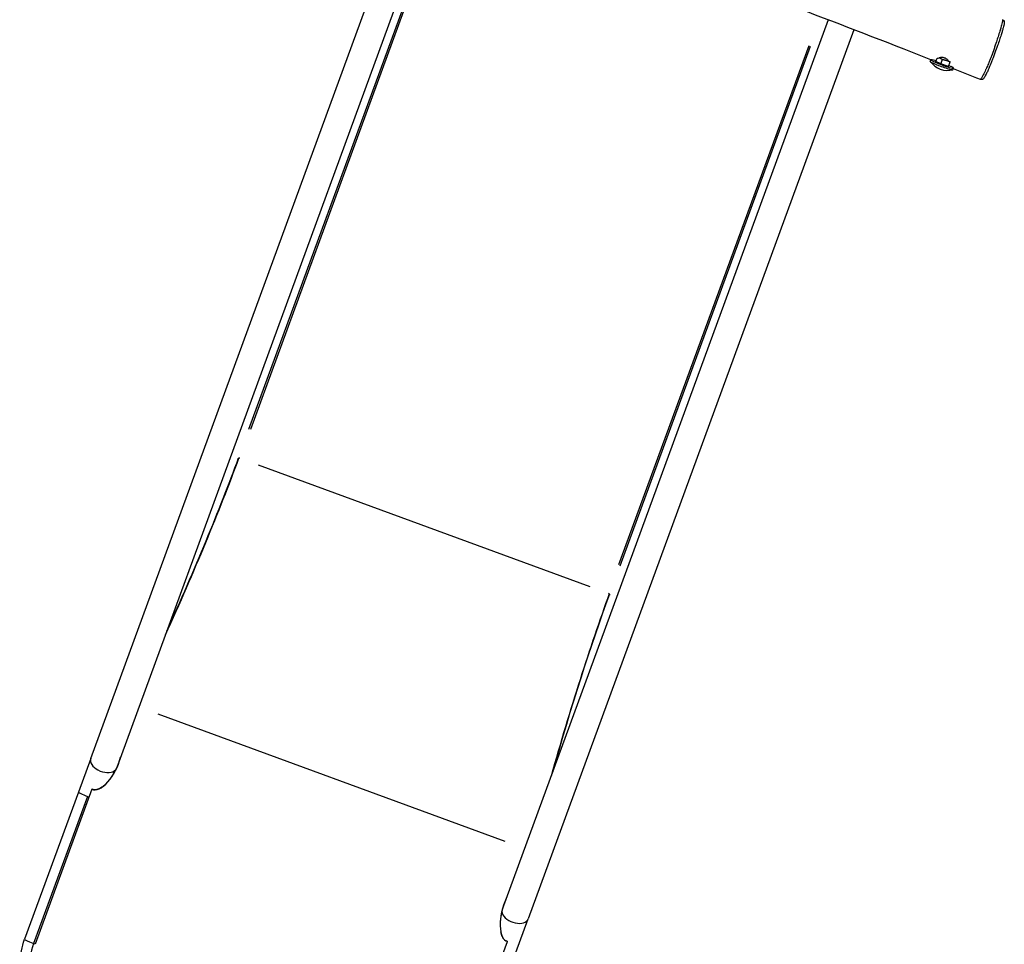
# Model space of a CAD drawing. Units: millimetres. Extents: x -9041 to 2558, y -8452 to 5180.
# Drawn here: x -5142 to -3940, y -6684 to -5556 of the extents above; entities that cross this region are included whole.
import ezdxf

# ---------------------------------------------------------------- set-up
doc = ezdxf.new("R2010")
doc.units = ezdxf.units.MM
doc.header["$LTSCALE"] = 75
doc.layers.add('SW_Toestellen', color=2, linetype='Continuous')

msp = doc.modelspace()

# ---------------------------------------------------------------- linework, layer by layer
at = {"layer": 'SW_Toestellen'}
for p, q in [((-5055.1, -6457.7), (-4657.1, -5371.4)), ((-5023.4, -6469.3), (-4625.5, -5383.3)), ((-4630, -5421.8), (-4862.5, -6056.3)), ((-4628.1, -5422.4), (-4860.3, -6056.1)), ((-4155.2, -5556.5), (-4552.8, -6641.7)), ((-4123.7, -5568.6), (-4521.2, -6653.3)), ((-4410.4, -6221), (-4178.4, -5587.8)), ((-4408.9, -6222.6), (-4176.5, -5588.5)), ((-4030.4, -5607.1), (-4029.7, -5605.2)), ((-4023.6, -5607.3), (-4022.1, -5603.4)), ((-4017.6, -5610.4), (-4023.6, -5607.3)), ((-4018.5, -5603.3), (-4019.5, -5602.8)), ((-4015.6, -5604.8), (-4018.5, -5603.3)), ((-4017.6, -5610.4), (-4015.6, -5604.8)), ((-4008, -5613.3), (-4017.6, -5610.4)), ((-4010.8, -5606.3), (-4015.6, -5604.8)), ((-4006.3, -5607.6), (-4010.8, -5606.3)), ((-4008, -5613.3), (-4006, -5607.8)), ((-4002.6, -5617.3), (-4001.9, -5615.4)), ((-4874.9, -6091.2), (-4875.7, -6092.3)), ((-4875.7, -6092.3), (-4875.4, -6091.6)), ((-4850.7, -6099.6), (-4445.8, -6247.9)), ((-4422, -6257.2), (-4422.1, -6258.5)), ((-4421.8, -6257.8), (-4422.1, -6258.5)), ((-4549.2, -6558.9), (-4972.7, -6403.7)), ((-5055.1, -6457.7), (-5070.1, -6498.7)), ((-5023.5, -6469.4), (-5023.4, -6469.3)), ((-5070.1, -6498.7), (-5135.9, -6678.2)), ((-5053.7, -6495.1), (-5123, -6684.3)), ((-5059.1, -6503.9), (-5124.9, -6683.4)), ((-5059.1, -6503.9), (-5057.2, -6504.8)), ((-4552.8, -6641.7), (-4552.9, -6641.9)), ((-4536.2, -6694.3), (-4521.2, -6653.3)), ((-4615.8, -6870.2), (-4546.5, -6681)), ((-5123.1, -6684.3), (-5124.8, -6683.5))]:
    msp.add_line(p, q, dxfattribs=at)
msp.add_arc((-4009.5, -5593.1), 25.2, 214.1422, 285.6104, dxfattribs=at)
for centre, major_axis, ratio, start_param, end_param in [((-4015.8, -5610.3), (-13.9, 5.1), 0.087156, 5.44887, 10.105928), ((-4016.5, -5612.2), (-13.9, 5.1), 0.087156, 0, 3.141593), ((-4013.7, -5604.7), (-5.63, 2.06), 0.087156, 0.281573, 0.585142), ((-4013.7, -5604.7), (5.63, -2.06), 0.087156, 3.726734, 5.297531), ((-4013.7, -5604.7), (5.63, -2.06), 0.087156, 5.297531, 5.972396), ((-5100.7, -6401.4), (268.7, 540.5), 0.137298, 4.95584, 5.390315), ((-5095.8, -6393.4), (264.4, 534.5), 0.136837, 4.950475, 5.379251), ((-4873.6, -6092.5), (-1.88, 0.69), 0.615661, 4.712389, 6.108652), ((-4449.9, -6639.8), (144.1, 586.1), 0.137298, 0.89287, 1.327345), ((-4448.6, -6630.5), (143.5, 578.8), 0.136837, 0.903935, 1.33271), ((-4423.7, -6257.3), (1.88, -0.69), 0.615661, 0.174533, 1.570796), ((-5039.3, -6463.5), (-15.8, 5.8), 0.615661, 0.151951, 2.887062), ((-5038.1, -6462.8), (15.4, 32.4), 0.445511, 3.130204, 5.123458), ((-5038, -6462.7), (15.4, 32.4), 0.445511, 3.877896, 4.917756), ((-5039.3, -6463.5), (15.8, -5.8), 0.615661, 6.266168, 6.28229), ((-5054.3, -6504.5), (-15.8, 5.8), 0.069756, 0.070721, 1.343701), ((-5038.1, -6462.8), (-19.2, -31.4), 0.40433, 0.240885, 0.252972), ((-5054.3, -6504.5), (15.8, -5.8), 0.069756, 4.430037, 4.556015), ((-4537.5, -6646.2), (9.2, 34.7), 0.445511, 1.159727, 3.152982), ((-4537.4, -6646.1), (9.2, 34.7), 0.445511, 1.36543, 2.405289), ((-4537, -6647.5), (15.8, -5.8), 0.615661, 3.396124, 6.131235), ((-4537, -6647.5), (-15.8, 5.8), 0.615661, 0.000896, 0.017018), ((-5120.1, -6684), (-15.8, 5.8), 0.069756, 0.064422, 1.224022), ((-4537.5, -6646.2), (5.6, 36.4), 0.40433, 2.888621, 2.900708), ((-5047.8, -6711.7), (-77.1, 28.2), 0.997564, 0, 1.570796)]:
    msp.add_ellipse(centre, major_axis=major_axis, ratio=ratio, start_param=start_param, end_param=end_param, dxfattribs=at)
for points, knots in [([(-4029.7, -5605.2), (-4040.6, -5601), (-4051.4, -5596.7), (-4114.6, -5572), (-4167.1, -5551.8), (-4263.8, -5515.5), (-4307.9, -5499.2), (-4402, -5464.7), (-4452, -5446.6), (-4562.4, -5407), (-4623, -5384.5), (-4709.4, -5351.5), (-4734.9, -5341.6), (-4760.4, -5331.6)], [6.502096, 6.502096, 6.502096, 6.502096, 10.00093, 10.00093, 26.855617, 26.855617, 41.062876, 41.062876, 57.125427, 57.125427, 76.654965, 76.654965, 84.872482, 84.872482, 84.872482, 84.872482]), ([(-3942.2, -5556.2), (-3941.8, -5556.4), (-3941.5, -5556.6), (-3941, -5557), (-3940.8, -5557.3), (-3940.4, -5557.8), (-3940.3, -5558), (-3940.2, -5558.5), (-3940.1, -5558.7), (-3940, -5559.4), (-3940, -5559.7), (-3940.1, -5561), (-3940.3, -5562), (-3940.8, -5564.2), (-3941.1, -5565.2), (-3941.7, -5567.5), (-3942.1, -5568.8), (-3942.9, -5571.7), (-3943.4, -5573.3), (-3944.6, -5576.9), (-3945.2, -5578.9), (-3946.7, -5583.2), (-3947.5, -5585.6), (-3949.3, -5590.9), (-3950.4, -5593.8), (-3952, -5598.4), (-3952.6, -5600.1), (-3953.7, -5603), (-3954.2, -5604.3), (-3955.3, -5607), (-3955.8, -5608.5), (-3956.9, -5611.2), (-3957.4, -5612.4), (-3958.6, -5615.1), (-3959.2, -5616.4), (-3960.4, -5619.2), (-3961.1, -5620.5), (-3962.5, -5623.4), (-3963.3, -5624.8), (-3964.4, -5626.7), (-3964.8, -5627.3), (-3965.4, -5628.2), (-3965.6, -5628.4), (-3966.3, -5628.9), (-3966.4, -5629), (-3967, -5629.3), (-3967.4, -5629.5), (-3968.3, -5629.5), (-3968.7, -5629.5), (-3969.2, -5629.3), (-3969.3, -5629.3), (-3969.3, -5629.3)], [-12.801481, -12.801481, -12.801481, -12.801481, -12.739463, -12.739463, -12.671328, -12.671328, -12.586873, -12.586873, -12.467519, -12.467519, -12.221833, -12.221833, -11.404506, -11.404506, -10.839211, -10.839211, -10.221714, -10.221714, -9.535132, -9.535132, -8.765976, -8.765976, -7.887316, -7.887316, -6.849872, -6.849872, -6.262695, -6.262695, -5.814615, -5.814615, -5.306013, -5.306013, -4.81084, -4.81084, -4.143662, -4.143662, -3.334869, -3.334869, -2.311686, -2.311686, -1.65951, -1.65951, -1.333422, -1.333422, -1.222318, -1.222318, -1.098615, -1.098615, -1.017495, -1.017495, -1.007334, -1.007334, -1.007334, -1.007334]), ([(-3942, -5557.1), (-3942.1, -5557.2), (-3942.1, -5557.3), (-3942.2, -5558.1), (-3942.3, -5558.9), (-3942.8, -5560.8), (-3943.1, -5562), (-3943.6, -5564), (-3943.9, -5564.8), (-3944.5, -5567.1), (-3945, -5568.6), (-3946.2, -5572.5), (-3946.9, -5574.9), (-3948.3, -5579.3), (-3949, -5581.3), (-3950.6, -5586.1), (-3951.6, -5589.1), (-3953.6, -5594.9), (-3954.7, -5597.9), (-3956.2, -5602.1), (-3956.7, -5603.4), (-3957.7, -5606), (-3958.2, -5607.3), (-3959.2, -5609.6), (-3959.6, -5610.5), (-3960.4, -5612.5), (-3960.9, -5613.5), (-3961.9, -5615.7), (-3962.4, -5616.7), (-3963.3, -5618.8), (-3963.8, -5619.8), (-3964.8, -5621.8), (-3965.3, -5622.8), (-3966.5, -5624.9), (-3967, -5626), (-3967.8, -5627.4), (-3968.1, -5627.9), (-3968.5, -5628.5), (-3968.6, -5628.7), (-3968.7, -5628.8)], [-12.211774, -12.211774, -12.211774, -12.211774, -12.062932, -12.062932, -11.466095, -11.466095, -10.869259, -10.869259, -10.472542, -10.472542, -9.847998, -9.847998, -8.946115, -8.946115, -8.246661, -8.246661, -7.247693, -7.247693, -6.248725, -6.248725, -5.831875, -5.831875, -5.415025, -5.415025, -5.125312, -5.125312, -4.759897, -4.759897, -4.274844, -4.274844, -3.744771, -3.744771, -3.136757, -3.136757, -2.327589, -2.327589, -1.868532, -1.868532, -1.597042, -1.597042, -1.597042, -1.597042]), ([(-4019.2, -5602.9), (-4019.1, -5602.8), (-4018.9, -5602.7), (-4018.4, -5602.4), (-4018, -5602.3), (-4017, -5602.2), (-4016.5, -5602.1), (-4015.4, -5602.2), (-4014.9, -5602.3), (-4014.1, -5602.5), (-4013.9, -5602.5), (-4013.4, -5602.7), (-4013.3, -5602.7), (-4013, -5602.8), (-4012.8, -5602.9), (-4012.4, -5603), (-4012.2, -5603.1), (-4011.5, -5603.5), (-4011.1, -5603.7), (-4010.2, -5604.3), (-4009.7, -5604.7), (-4008.9, -5605.6), (-4008.6, -5606.1), (-4008.5, -5606.7), (-4008.5, -5606.8), (-4008.4, -5606.8)], [0.079461, 0.079461, 0.079461, 0.079461, 0.18784, 0.18784, 0.397207, 0.397207, 0.592991, 0.592991, 0.7705, 0.7705, 0.845457, 0.845457, 0.897976, 0.897976, 0.949503, 0.949503, 1.022282, 1.022282, 1.18066, 1.18066, 1.397311, 1.397311, 1.675215, 1.675215, 1.718908, 1.718908, 1.718908, 1.718908]), ([(-5039.7, -6491.3), (-5040.1, -6491.6), (-5040.4, -6491.8), (-5042.2, -6493.1), (-5043.7, -6494.1), (-5046.1, -6495.1), (-5046.8, -6495.3), (-5048.2, -6495.7), (-5048.8, -6495.8), (-5049.8, -6495.9), (-5050.2, -6495.9), (-5051.1, -6495.8), (-5051.6, -6495.8), (-5052.5, -6495.5), (-5053, -6495.3), (-5053.5, -6495.1)], [-5.280917, -5.280917, -5.280917, -5.280917, -5.173364, -5.173364, -4.715229, -4.715229, -4.506371, -4.506371, -4.354224, -4.354224, -4.243355, -4.243355, -4.118843, -4.118843, -3.984867, -3.984867, -3.984867, -3.984867]), ([(-4546.6, -6680.8), (-4547.1, -6680.7), (-4547.6, -6680.5), (-4548.5, -6680.1), (-4548.9, -6679.8), (-4549.6, -6679.3), (-4549.9, -6679), (-4550.7, -6678.3), (-4551, -6677.8), (-4552.4, -6675.8), (-4553.2, -6674.1), (-4554.1, -6671.3), (-4554.4, -6670.2), (-4554.6, -6669.1)], [-3.427707, -3.427707, -3.427707, -3.427707, -3.281368, -3.281368, -3.15149, -3.15149, -3.033283, -3.033283, -2.869687, -2.869687, -2.368318, -2.368318, -2.077043, -2.077043, -2.077043, -2.077043]), ([(-5079.8, -6798.9), (-5089, -6795.5), (-5097.8, -6790.6), (-5113.3, -6778.5), (-5120.1, -6771.2), (-5131.1, -6754.8), (-5135.3, -6745.8), (-5140.7, -6726.8), (-5141.9, -6716.9), (-5141.2, -6697.2), (-5139.3, -6687.4), (-5135.9, -6678.2)], [1.570796, 1.570796, 1.570796, 1.570796, 1.884956, 1.884956, 2.199115, 2.199115, 2.513274, 2.513274, 2.827433, 2.827433, 3.141593, 3.141593, 3.141593, 3.141593])]:
    msp.add_open_spline(points, degree=3, knots=knots, dxfattribs=at)
for points in [[(-4024.8, -5606), (-4024.3, -5606.2), (-4023.8, -5606.4), (-4023.3, -5606.6)], [(-4022.1, -5603.4), (-4021.3, -5603.2), (-4020.4, -5603), (-4019.5, -5602.8)], [(-4019.5, -5602.8), (-4019.4, -5602.8), (-4019.3, -5602.8), (-4019.2, -5602.9)], [(-4008.4, -5606.8), (-4007.7, -5607.1), (-4007, -5607.4), (-4006.3, -5607.6)], [(-4007.7, -5612.4), (-4006.7, -5612.8), (-4005.7, -5613.2), (-4004.7, -5613.5)], [(-4006.3, -5607.6), (-4006.2, -5607.7), (-4006.1, -5607.8), (-4006, -5607.8)], [(-3969.3, -5629.3), (-3980.3, -5624.9), (-3991.2, -5620.5), (-4002.2, -5616.2)]]:
    msp.add_open_spline(points, degree=3, dxfattribs=at)

doc.saveas('drawing.dxf')
